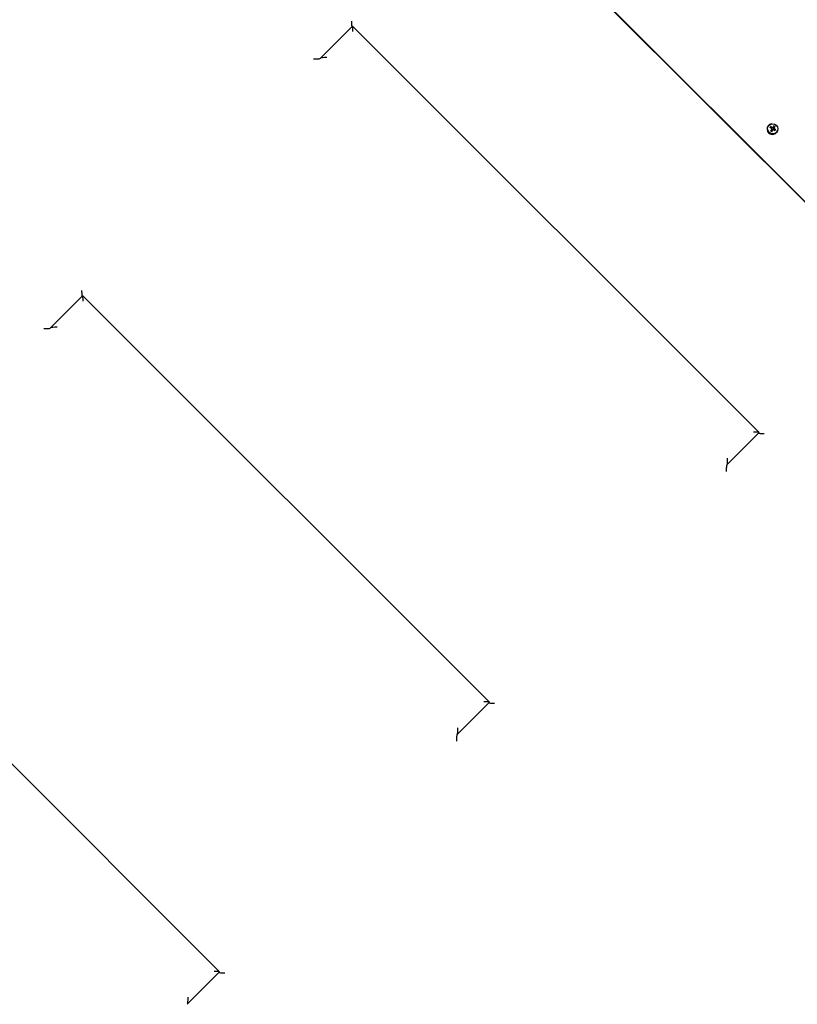
# Model space of a CAD drawing. Units: millimetres. Extents: x -7616 to 4984, y -4483 to 4441.
# Drawn here: x 3055 to 3598, y 1944 to 2633 of the extents above; entities that cross this region are included whole.
import ezdxf

# ---------------------------------------------------------------- set-up
doc = ezdxf.new("R2010")
doc.units = ezdxf.units.MM
doc.header["$LTSCALE"] = 60
doc.linetypes.add('DASHED', pattern=[0.75, 0.5, -0.25])
doc.layers.add('SW_Toestellen', color=2, linetype='Continuous')

msp = doc.modelspace()

# ---------------------------------------------------------------- linework, layer by layer
at = {"layer": 'SW_Toestellen'}
for p, q in [((3060.23, 3048.62), (3992.19, 2116.65)), ((3992.42, 2116.87), (3060.45, 3048.84)), ((3287.55, 2628.23), (3265.2, 2605.88)), ((3287.6, 2628.23), (3571.81, 2344.03)), ((3264.87, 2605.55), (3265.2, 2605.88)), ((3580.11, 2556.21), (3580.38, 2556.26)), ((3580.54, 2559.87), (3580.28, 2559.82)), ((3580.52, 2556.47), (3580.48, 2556.24)), ((3580.65, 2555.92), (3580.61, 2555.68)), ((3581.32, 2555.63), (3581.07, 2555.58)), ((3581.08, 2557.78), (3581.15, 2557.49)), ((3581.14, 2557.46), (3581.14, 2557.44)), ((3581.69, 2555.21), (3581.62, 2555.49)), ((3581.87, 2555.75), (3581.63, 2555.7)), ((3582.67, 2556.78), (3582.38, 2556.71)), ((3584.77, 2555.65), (3584.71, 2555.39)), ((3099.01, 2439.69), (3076.66, 2417.34)), ((3099.06, 2439.69), (3383.27, 2155.49)), ((3076.33, 2417.01), (3076.66, 2417.34)), ((3549.46, 2321.63), (3571.81, 2343.97)), ((3549.13, 2321.29), (3549.46, 2321.63)), ((2910.52, 2251.15), (3194.73, 1966.95)), ((3360.92, 2133.09), (3383.27, 2155.43)), ((3360.59, 2132.75), (3360.92, 2133.09)), ((3172.38, 1944.55), (3194.73, 1966.89)), ((3172.05, 1944.22), (3172.38, 1944.55))]:
    msp.add_line(p, q, dxfattribs=at)
at = {"layer": 'SW_Toestellen', "color": 254, "linetype": 'DASHED', "ltscale": 5}
msp.add_lwpolyline([(766.75, -2883.67, 0.330797), (2291.15, -4016.13), (2673.32, -4016.13, 0.414214), (4265.55, -2423.9), (4265.55, -2154.79, 0.261454), (4984.24, -874.34), (4984.24, 2240.66, 0.414214), (2984.24, 4240.66), (269.24, 4240.66, 0.210544), (-837.72, 3752.91, 0.254962), (-2098.76, 4440.66), (-2998.76, 4440.66, 0.396861), (-4496.1, 3030.02, 0.376652)], format="xyb", dxfattribs=at)
at = {"layer": 'SW_Toestellen'}
for centre, major_axis, ratio, start_param, end_param in [((3287.19, 2632.11), (0, -4.23), 0.079195, 4.791419, 6.362216), ((3287.58, 2624.01), (0, -4.23), 0.079195, 1.649827, 3.220623), ((3260.65, 2605.58), (-4.23, 0), 0.079195, 1.491766, 3.062562), ((3269.42, 2605.86), (4.23, 0), 0.079195, 1.491766, 3.062562), ((3581.06, 2556.16), (2.65, -2.65), 0.987534, 2.560549, 6.864229), ((3580.84, 2556.2), (6.03, -2.39), 0.057811, 1.677514, 1.855661), ((3580.39, 2555.47), (-4.79, 4.37), 0.242715, 4.87454, 5.052687), ((3581.01, 2555.49), (-4.31, -4.84), 0.079025, 4.723429, 4.901576), ((3581.22, 2556.33), (-0.989, 0.989), 0.987534, 0.059977, 0.33356), ((3581.69, 2553.43), (5.26, 2.26), 0.555322, 1.562045, 1.633582), ((3580.47, 2558.58), (-5.71, -0.42), 0.411435, 1.476401, 1.547938), ((3581.22, 2556.33), (-0.989, 0.989), 0.987534, 1.630773, 1.964605), ((3580.29, 2556.53), (-0.079, -0.305), 0.771154, 0.72844, 1.232694), ((3580.4, 2556.05), (-0.264, 0.082), 0.738977, 4.489752, 4.994006), ((3580.27, 2555.96), (2.49, 5.99), 0.148407, 4.511374, 4.689521), ((3578.34, 2555.15), (1.51, -5.52), 0.615393, 1.822029, 1.893567), ((3583.47, 2556.3), (-1.04, 5.63), 0.385125, 1.235125, 1.306662), ((3580.94, 2557.58), (-0.115, 0.243), 0.731651, 3.536839, 4.041093), ((3581.41, 2557.69), (-0.279, -0.174), 0.781917, 0.087262, 0.591515), ((3581.45, 2555.39), (0.135, -0.228), 0.727808, 1.555366, 2.059619), ((3583.36, 2556.77), (-1.97, 5.38), 0.372142, 1.655079, 1.726616), ((3581.93, 2555.5), (0.29, 0.148), 0.779688, 2.103023, 2.607277), ((3581.1, 2555.63), (-2.34, -6.05), 0.023731, 4.219824, 4.397971), ((3578.23, 2555.61), (0.4, -5.71), 0.60241, 1.457714, 1.529251), ((3581.22, 2556.33), (0.989, -0.989), 0.987534, 1.630773, 1.964605), ((3580.98, 2556.12), (4.79, -4.37), 0.070577, 1.216121, 1.394268), ((3580.36, 2556.09), (4.44, 4.72), 0.093113, 5.040423, 5.21857), ((3582.47, 2557.02), (0.107, 0.301), 0.775011, 2.739018, 3.243272), ((3581.23, 2553.33), (5.59, 1.25), 0.5761, 1.184237, 1.255774), ((3580.01, 2558.48), (-5.56, -1.38), 0.432212, 1.888108, 1.959645), ((3582.58, 2556.54), (0.277, -0.058), 0.744374, 2.500145, 3.004398), ((3581.22, 2556.33), (0.989, -0.989), 0.987534, 0.134757, 0.393809), ((3580.52, 2555.38), (-6.05, 2.32), 0.22995, 4.300459, 4.478606), ((3098.65, 2443.57), (0, -4.23), 0.079195, 4.791419, 6.362216), ((3099.04, 2435.47), (0, -4.23), 0.079195, 1.649827, 3.220623), ((3072.11, 2417.04), (-4.23, 0), 0.079195, 1.491766, 3.062562), ((3080.88, 2417.32), (4.23, 0), 0.079195, 1.491766, 3.062562), ((3567.59, 2344), (-4.23, 0), 0.079195, 3.062562, 4.633359), ((3575.69, 2343.61), (-4.23, 0), 0.079195, 6.204155, 7.774951), ((3549.15, 2317.08), (0, 4.23), 0.079195, 0.07903, 1.649827), ((3549.43, 2325.84), (0, 4.23), 0.079195, 3.220623, 4.791419), ((3379.05, 2155.46), (-4.23, 0), 0.079195, 3.062562, 4.633359), ((3387.15, 2155.07), (-4.23, 0), 0.079195, 6.204155, 7.774951), ((3360.89, 2137.3), (0, 4.23), 0.079195, 3.220623, 4.791419), ((3360.61, 2128.54), (0, 4.23), 0.079195, 0.07903, 1.649827), ((3190.51, 1966.92), (-4.23, 0), 0.079195, 3.062562, 4.633359), ((3198.61, 1966.53), (-4.23, 0), 0.079195, 6.204155, 7.774951), ((3172.36, 1948.77), (0, 4.23), 0.079195, 3.220623, 4.791419)]:
    msp.add_ellipse(centre, major_axis=major_axis, ratio=ratio, start_param=start_param, end_param=end_param, dxfattribs=at)
msp.add_ellipse((3581.28, 2556.39), major_axis=(-2.53, 2.53), ratio=0.987534, dxfattribs=at)
for points, knots in [([(3579.79, 2558.02), (3579.81, 2558.01), (3579.83, 2557.99), (3579.86, 2557.96), (3579.88, 2557.94), (3579.91, 2557.9), (3579.93, 2557.88), (3579.95, 2557.85), (3579.95, 2557.84), (3579.96, 2557.83)], [0.02389252, 0.02389252, 0.02389252, 0.02389252, 0.0306066, 0.0306066, 0.03823049, 0.03823049, 0.04585209, 0.04585209, 0.0521014, 0.0521014, 0.0521014, 0.0521014]), ([(3579.83, 2554.91), (3579.84, 2554.93), (3579.86, 2554.95), (3579.89, 2554.99), (3579.91, 2555.01), (3579.94, 2555.04), (3579.96, 2555.05), (3579.98, 2555.07), (3579.99, 2555.08), (3579.99, 2555.08)], [0.02389252, 0.02389252, 0.02389252, 0.02389252, 0.0306066, 0.0306066, 0.03823049, 0.03823049, 0.04585209, 0.04585209, 0.0521014, 0.0521014, 0.0521014, 0.0521014]), ([(3580.34, 2556.8), (3580.37, 2556.79), (3580.41, 2556.77), (3580.47, 2556.71), (3580.49, 2556.68), (3580.52, 2556.61), (3580.53, 2556.58), (3580.53, 2556.5), (3580.52, 2556.46), (3580.5, 2556.41), (3580.49, 2556.39), (3580.48, 2556.37)], [0, 0, 0, 0, 0.01116716, 0.01116716, 0.02233431, 0.02233431, 0.03329353, 0.03329353, 0.04425275, 0.04425275, 0.04996652, 0.04996652, 0.04996652, 0.04996652]), ([(3581.01, 2557.05), (3581, 2557.03), (3580.98, 2557.01), (3580.93, 2556.96), (3580.89, 2556.94), (3580.82, 2556.9), (3580.78, 2556.89), (3580.7, 2556.87), (3580.66, 2556.87), (3580.59, 2556.89), (3580.54, 2556.9), (3580.47, 2556.94), (3580.43, 2556.97), (3580.4, 2557), (3580.39, 2557.01), (3580.38, 2557.02), (3580.38, 2557.03)], [-0.07174341, -0.07174341, -0.07174341, -0.07174341, -0.06470547, -0.06470547, -0.05258598, -0.05258598, -0.0404665, -0.0404665, -0.02834702, -0.02834702, -0.01417351, -0.01417351, 0, 0, 0, 0.00397094, 0.00397094, 0.00397094, 0.00397094]), ([(3580.61, 2555.68), (3580.6, 2555.66), (3580.6, 2555.64), (3580.57, 2555.58), (3580.55, 2555.54), (3580.53, 2555.52), (3580.52, 2555.51), (3580.51, 2555.5), (3580.5, 2555.49)], [-0.02160565, -0.02160565, -0.02160565, -0.02160565, -0.01417351, -0.01417351, 0, 0, 0, 0.00397094, 0.00397094, 0.00397094, 0.00397094]), ([(3580.52, 2556.23), (3580.52, 2556.23), (3580.52, 2556.22), (3580.55, 2556.2), (3580.58, 2556.18), (3580.63, 2556.11), (3580.64, 2556.08), (3580.66, 2556.01), (3580.66, 2555.97), (3580.65, 2555.89), (3580.63, 2555.85), (3580.61, 2555.81), (3580.6, 2555.79), (3580.58, 2555.78)], [0.0217824, 0.0217824, 0.0217824, 0.0217824, 0.02240783, 0.02240783, 0.03336567, 0.03336567, 0.04432351, 0.04432351, 0.05540621, 0.05540621, 0.06648891, 0.06648891, 0.07177466, 0.07177466, 0.07177466, 0.07177466]), ([(3580.72, 2554.63), (3580.72, 2554.62), (3580.72, 2554.61), (3580.71, 2554.58), (3580.7, 2554.56), (3580.69, 2554.51), (3580.68, 2554.49), (3580.66, 2554.44), (3580.65, 2554.42), (3580.65, 2554.4)], [0.0701954, 0.0701954, 0.0701954, 0.0701954, 0.07644471, 0.07644471, 0.08406631, 0.08406631, 0.09169019, 0.09169019, 0.09840428, 0.09840428, 0.09840428, 0.09840428]), ([(3581.11, 2557.39), (3581.11, 2557.38), (3581.11, 2557.38), (3581.09, 2557.35), (3581.06, 2557.32), (3581, 2557.28), (3580.96, 2557.26), (3580.89, 2557.25), (3580.85, 2557.24), (3580.77, 2557.26), (3580.74, 2557.27), (3580.69, 2557.3), (3580.67, 2557.31), (3580.66, 2557.32)], [0.0217824, 0.0217824, 0.0217824, 0.0217824, 0.02240783, 0.02240783, 0.03336567, 0.03336567, 0.04432351, 0.04432351, 0.05536278, 0.05536278, 0.06640205, 0.06640205, 0.07177154, 0.07177154, 0.07177154, 0.07177154]), ([(3580.78, 2555.32), (3580.78, 2555.33), (3580.79, 2555.34), (3580.81, 2555.38), (3580.83, 2555.42), (3580.88, 2555.48), (3580.91, 2555.51), (3580.98, 2555.55), (3581.01, 2555.56), (3581.06, 2555.58), (3581.07, 2555.58), (3581.07, 2555.58)], [0.17292471, 0.17292471, 0.17292471, 0.17292471, 0.17689565, 0.17689565, 0.19106916, 0.19106916, 0.20524266, 0.20524266, 0.21736215, 0.21736215, 0.21947295, 0.21947295, 0.21947295, 0.21947295]), ([(3581.14, 2557.44), (3581.13, 2557.38), (3581.11, 2557.33), (3581.07, 2557.2), (3581.04, 2557.12), (3581.01, 2557.05)], [-4.3458023, -4.3458023, -4.3458023, -4.3458023, -4.2896129, -4.2896129, -4.187941, -4.187941, -4.187941, -4.187941]), ([(3581.63, 2557.31), (3581.63, 2557.3), (3581.62, 2557.28), (3581.6, 2557.23), (3581.57, 2557.19), (3581.51, 2557.12), (3581.47, 2557.09), (3581.4, 2557.04), (3581.36, 2557.02), (3581.28, 2557), (3581.23, 2556.99), (3581.15, 2556.99), (3581.11, 2557), (3581.05, 2557.02), (3581.03, 2557.03), (3581.01, 2557.05)], [0.17292471, 0.17292471, 0.17292471, 0.17292471, 0.17689565, 0.17689565, 0.19106916, 0.19106916, 0.20524266, 0.20524266, 0.21736215, 0.21736215, 0.22948163, 0.22948163, 0.24160112, 0.24160112, 0.24863906, 0.24863906, 0.24863906, 0.24863906]), ([(3581.1, 2555.45), (3581.12, 2555.48), (3581.14, 2555.52), (3581.19, 2555.57), (3581.23, 2555.6), (3581.3, 2555.63), (3581.33, 2555.63), (3581.41, 2555.63), (3581.45, 2555.63), (3581.5, 2555.61), (3581.52, 2555.6), (3581.54, 2555.59)], [0, 0, 0, 0, 0.01113143, 0.01113143, 0.02226286, 0.02226286, 0.0332578, 0.0332578, 0.04425274, 0.04425274, 0.04996651, 0.04996651, 0.04996651, 0.04996651]), ([(3581.68, 2557.55), (3581.67, 2557.52), (3581.65, 2557.48), (3581.6, 2557.43), (3581.56, 2557.41), (3581.5, 2557.38), (3581.46, 2557.37), (3581.38, 2557.37), (3581.34, 2557.38), (3581.29, 2557.4), (3581.27, 2557.41), (3581.26, 2557.42)], [0, 0, 0, 0, 0.01116716, 0.01116716, 0.02233431, 0.02233431, 0.03329353, 0.03329353, 0.04425275, 0.04425275, 0.04996746, 0.04996746, 0.04996746, 0.04996746]), ([(3581.45, 2555.63), (3581.47, 2555.64), (3581.49, 2555.65), (3581.54, 2555.68), (3581.59, 2555.7), (3581.63, 2555.7)], [-0.05974011, -0.05974011, -0.05974011, -0.05974011, -0.05258598, -0.05258598, -0.04060127, -0.04060127, -0.04060127, -0.04060127]), ([(3581.68, 2555.62), (3581.68, 2555.62), (3581.68, 2555.62), (3581.71, 2555.66), (3581.73, 2555.68), (3581.8, 2555.73), (3581.83, 2555.74), (3581.9, 2555.76), (3581.94, 2555.76), (3582.02, 2555.75), (3582.05, 2555.73), (3582.1, 2555.7), (3582.11, 2555.69), (3582.13, 2555.68)], [0.0217824, 0.0217824, 0.0217824, 0.0217824, 0.02240783, 0.02240783, 0.03336567, 0.03336567, 0.04432351, 0.04432351, 0.05536278, 0.05536278, 0.06640205, 0.06640205, 0.07177154, 0.07177154, 0.07177154, 0.07177154]), ([(3581.94, 2556.46), (3581.92, 2556.48), (3581.9, 2556.49), (3581.85, 2556.54), (3581.83, 2556.57), (3581.79, 2556.64), (3581.77, 2556.68), (3581.76, 2556.77), (3581.76, 2556.81), (3581.77, 2556.9), (3581.79, 2556.94), (3581.83, 2557.03), (3581.85, 2557.07), (3581.88, 2557.11), (3581.89, 2557.12), (3581.9, 2557.13), (3581.91, 2557.13)], [-0.07174341, -0.07174341, -0.07174341, -0.07174341, -0.06470547, -0.06470547, -0.05258598, -0.05258598, -0.0404665, -0.0404665, -0.02834702, -0.02834702, -0.01417351, -0.01417351, 0, 0, 0, 0.00397094, 0.00397094, 0.00397094, 0.00397094]), ([(3582.21, 2555.87), (3582.2, 2555.88), (3582.18, 2555.88), (3582.13, 2555.9), (3582.09, 2555.92), (3582.02, 2555.98), (3581.98, 2556.01), (3581.94, 2556.07), (3581.92, 2556.11), (3581.89, 2556.19), (3581.89, 2556.23), (3581.89, 2556.31), (3581.89, 2556.35), (3581.92, 2556.42), (3581.93, 2556.44), (3581.94, 2556.46)], [0.17292471, 0.17292471, 0.17292471, 0.17292471, 0.17689565, 0.17689565, 0.19106916, 0.19106916, 0.20524266, 0.20524266, 0.21736215, 0.21736215, 0.22948163, 0.22948163, 0.24160112, 0.24160112, 0.24863906, 0.24863906, 0.24863906, 0.24863906]), ([(3582.38, 2556.71), (3582.37, 2556.71), (3582.37, 2556.71), (3582.29, 2556.67), (3582.22, 2556.63), (3582.09, 2556.56), (3582.01, 2556.51), (3581.94, 2556.46)], [-4.3605639, -4.3605639, -4.3605639, -4.3605639, -4.3535898, -4.3535898, -4.2896129, -4.2896129, -4.187941, -4.187941, -4.187941, -4.187941]), ([(3581.98, 2558.29), (3581.99, 2558.3), (3581.99, 2558.31), (3582, 2558.35), (3582.01, 2558.37), (3582.03, 2558.42), (3582.04, 2558.45), (3582.06, 2558.49), (3582.07, 2558.52), (3582.08, 2558.53)], [0.0701954, 0.0701954, 0.0701954, 0.0701954, 0.07644471, 0.07644471, 0.08406631, 0.08406631, 0.09169019, 0.09169019, 0.09840428, 0.09840428, 0.09840428, 0.09840428]), ([(3582.28, 2556.78), (3582.27, 2556.78), (3582.27, 2556.78), (3582.24, 2556.8), (3582.21, 2556.83), (3582.17, 2556.89), (3582.15, 2556.93), (3582.13, 2557), (3582.13, 2557.04), (3582.14, 2557.11), (3582.15, 2557.15), (3582.18, 2557.19), (3582.19, 2557.21), (3582.2, 2557.22)], [0.02178159, 0.02178159, 0.02178159, 0.02178159, 0.02232447, 0.02232447, 0.03332398, 0.03332398, 0.04432349, 0.04432349, 0.05536276, 0.05536276, 0.06640202, 0.06640202, 0.07177151, 0.07177151, 0.07177151, 0.07177151]), ([(3582.45, 2556.2), (3582.41, 2556.21), (3582.38, 2556.23), (3582.33, 2556.29), (3582.3, 2556.32), (3582.28, 2556.39), (3582.27, 2556.43), (3582.27, 2556.51), (3582.27, 2556.55), (3582.29, 2556.6), (3582.3, 2556.61), (3582.31, 2556.63)], [0, 0, 0, 0, 0.01116716, 0.01116716, 0.02233431, 0.02233431, 0.03329353, 0.03329353, 0.04425275, 0.04425275, 0.04996652, 0.04996652, 0.04996652, 0.04996652]), ([(3582.89, 2558.02), (3582.88, 2558), (3582.86, 2557.99), (3582.83, 2557.95), (3582.81, 2557.93), (3582.78, 2557.89), (3582.76, 2557.87), (3582.73, 2557.85), (3582.72, 2557.84), (3582.71, 2557.83)], [0.02389252, 0.02389252, 0.02389252, 0.02389252, 0.0306066, 0.0306066, 0.03823049, 0.03823049, 0.04585209, 0.04585209, 0.0521014, 0.0521014, 0.0521014, 0.0521014]), ([(3583.19, 2555.8), (3583.2, 2555.8), (3583.22, 2555.8), (3583.25, 2555.79), (3583.28, 2555.79), (3583.32, 2555.77), (3583.35, 2555.76), (3583.4, 2555.75), (3583.42, 2555.74), (3583.44, 2555.73)], [0.0701954, 0.0701954, 0.0701954, 0.0701954, 0.07644471, 0.07644471, 0.08406631, 0.08406631, 0.09169019, 0.09169019, 0.09840428, 0.09840428, 0.09840428, 0.09840428])]:
    msp.add_open_spline(points, degree=3, knots=knots, dxfattribs=at)
for points, weights in [([(3580.18, 2557.26), (3580.09, 2557.5), (3579.96, 2557.83)], [1, 1.01529400734, 1.00328287274]), ([(3580.31, 2555.3), (3580.18, 2555.21), (3579.99, 2555.08)], [1, 1.01529400733, 1.00328287274]), ([(3580.38, 2557.03), (3580.29, 2557.13), (3580.18, 2557.26)], [1.25770150923, 1.12995779596, 1]), ([(3580.5, 2555.49), (3580.42, 2555.41), (3580.31, 2555.3)], [1.25770150923, 1.12995779596, 1]), ([(3580.7, 2555.05), (3580.75, 2555.2), (3580.78, 2555.32)], [1, 1.12995779596, 1.25770150922]), ([(3580.72, 2554.63), (3580.71, 2554.87), (3580.7, 2555.05)], [1.00328287274, 1.01529400734, 1]), ([(3581.75, 2557.61), (3581.68, 2557.44), (3581.63, 2557.31)], [1, 1.12995779596, 1.25770150922]), ([(3581.98, 2558.29), (3581.85, 2557.89), (3581.75, 2557.61)], [1.00328287274, 1.01529400734, 1]), ([(3581.91, 2557.13), (3582.01, 2557.24), (3582.14, 2557.37)], [1.25770150923, 1.12995779596, 1]), ([(3582.14, 2557.37), (3582.38, 2557.56), (3582.71, 2557.83)], [1, 1.01529400734, 1.00328287275]), ([(3582.51, 2555.79), (3582.34, 2555.84), (3582.21, 2555.87)], [1, 1.12995779596, 1.25770150922]), ([(3583.19, 2555.8), (3582.8, 2555.8), (3582.51, 2555.79)], [1.00328287274, 1.01529400734, 1])]:
    msp.add_rational_spline(points, weights, degree=2, dxfattribs=at)

doc.saveas('drawing.dxf')
